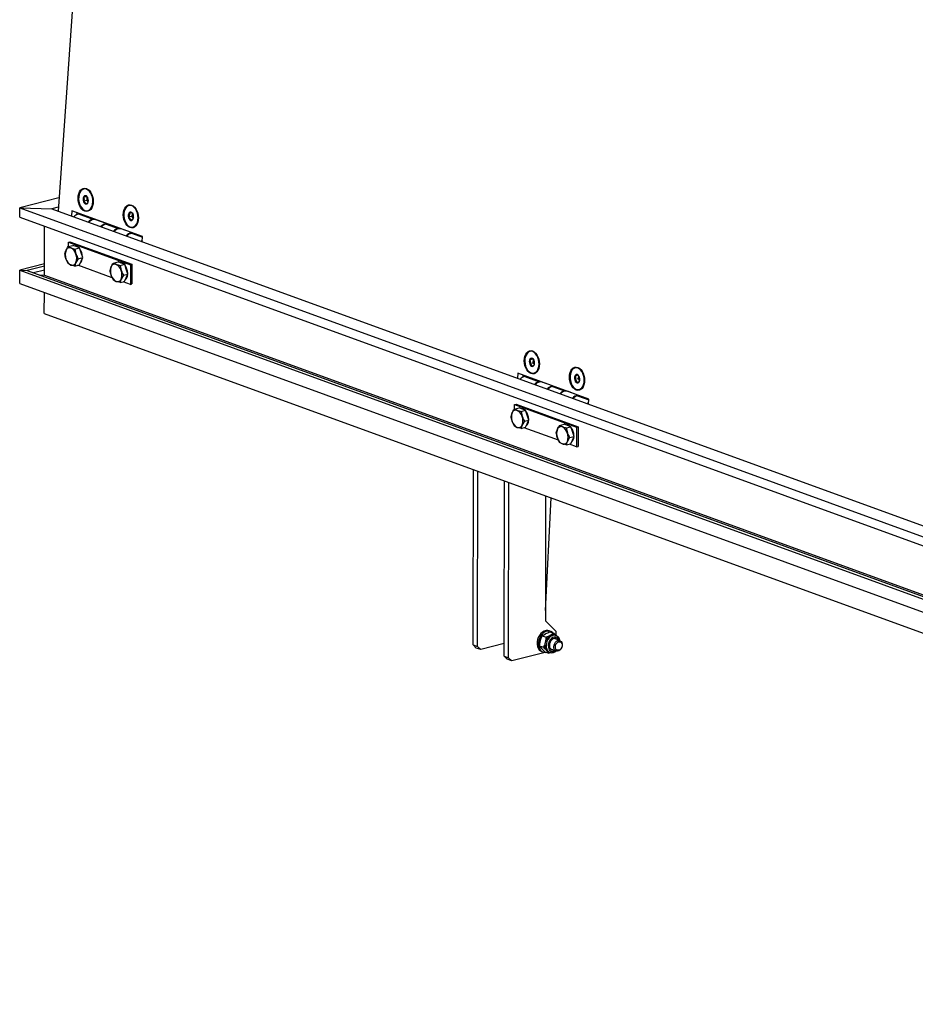
# Model space of a CAD drawing. Units: millimetres. Extents: x -3386 to 5865, y -3372 to 3162.
# Drawn here: x 3097 to 3451, y -2016 to -1626 of the extents above; entities that cross this region are included whole.
import ezdxf

# ---------------------------------------------------------------- set-up
doc = ezdxf.new("R2010")
doc.units = ezdxf.units.MM

msp = doc.modelspace()

# ---------------------------------------------------------------- linework, layer by layer
at = {"color": 7, "linetype": 'Continuous', "lineweight": 25}
for p, q in [((3145.51, -1232.42), (3112.4, -1701.98)), ((3123.95, -1696.33), (3122.56, -1696.53)), ((3122.89, -1693.23), (3122.72, -1693.25)), ((3123.9, -1697.86), (3123.95, -1696.33)), ((3112.77, -1696.78), (3097.3, -1700.73)), ((3112.51, -1700.43), (3109.95, -1701.08)), ((3123.9, -1697.86), (3122.51, -1698.07)), ((3124.32, -1698.36), (3123.9, -1697.86)), ((3124.26, -1698.56), (3124.35, -1698.22)), ((3140.74, -1699.73), (3140.58, -1699.75)), ((3097.3, -1704.36), (3097.3, -1700.73)), ((3097.3, -1700.73), (3109.95, -1701.08)), ((3097.3, -1700.73), (3856.04, -1977.05)), ((3097.3, -1704.36), (3856.04, -1980.67)), ((3109.95, -1701.08), (3857.13, -1973.19)), ((3117.8, -1701.89), (3117.66, -1703.89)), ((3145.81, -1712.09), (3117.8, -1701.89)), ((3119.8, -1702.62), (3119.74, -1703.39)), ((3120.48, -1703.15), (3126.17, -1705.22)), ((3123.98, -1701.86), (3124.15, -1701.84)), ((3141.69, -1704.11), (3140.3, -1704.32)), ((3141.61, -1702.69), (3140.52, -1702.85)), ((3141.69, -1704.11), (3141.86, -1702.96)), ((3142.16, -1704.87), (3141.69, -1704.11)), ((3107, -1727.27), (3107.02, -1707.9)), ((3126.16, -1705.38), (3126.17, -1705.22)), ((3131.44, -1706.89), (3127.36, -1705.41)), ((3127.58, -1705.45), (3127.6, -1705.5)), ((3131.42, -1707.14), (3136.15, -1708.86)), ((3141.84, -1708.37), (3142.01, -1708.34)), ((3142.02, -1705.25), (3142.23, -1704.69)), ((3136.14, -1709.01), (3136.15, -1708.86)), ((3141.42, -1710.53), (3137.34, -1709.04)), ((3137.56, -1709.08), (3137.58, -1709.13)), ((3141.4, -1710.77), (3145.79, -1712.37)), ((3145.67, -1714.09), (3145.81, -1712.09)), ((3116.44, -1716.04), (3118.24, -1715.58)), ((3116.44, -1716.04), (3117.52, -1716.58)), ((3116.48, -1714.26), (3117.1, -1714.1)), ((3116.48, -1716.03), (3116.48, -1714.26)), ((3116.48, -1714.26), (3140.99, -1723.19)), ((3117.1, -1714.1), (3141.61, -1723.03)), ((3119.56, -1716.06), (3118.24, -1715.58)), ((3120.87, -1716.53), (3119.56, -1716.06)), ((3115.12, -1718.93), (3115.54, -1717.54)), ((3119.07, -1716.99), (3120.87, -1716.53)), ((3119.07, -1716.99), (3119.48, -1718.98)), ((3121.52, -1718.46), (3120.87, -1716.53)), ((3122.18, -1720.38), (3121.52, -1718.46)), ((3107, -1722.91), (3097.26, -1725.39)), ((3107, -1723.73), (3100.18, -1725.47)), ((3116.43, -1722.77), (3115.54, -1720.91)), ((3119.06, -1723.73), (3117.51, -1723.31)), ((3119.06, -1723.73), (3120.86, -1723.27)), ((3120.38, -1720.84), (3119.48, -1722.35)), ((3133.85, -1728.36), (3120.27, -1723.42)), ((3120.38, -1720.84), (3122.18, -1720.38)), ((3120.86, -1723.27), (3121.52, -1721.82)), ((3121.52, -1721.82), (3122.18, -1720.38)), ((3134.3, -1722.54), (3136.1, -1722.08)), ((3134.3, -1722.54), (3135.37, -1723.08)), ((3137.41, -1722.56), (3136.1, -1722.08)), ((3136.93, -1723.5), (3138.73, -1723.04)), ((3136.93, -1723.5), (3137.34, -1725.48)), ((3138.73, -1723.04), (3137.41, -1722.56)), ((3139.38, -1724.96), (3138.73, -1723.04)), ((3140.99, -1723.19), (3140.98, -1730.96)), ((3140.99, -1723.19), (3141.61, -1723.03)), ((3141.61, -1723.03), (3141.6, -1730.8)), ((3097.26, -1730.57), (3097.26, -1725.39)), ((3097.26, -1725.39), (3100.18, -1725.47)), ((3097.26, -1725.39), (3856.01, -2001.71)), ((3100.18, -1725.47), (3856.26, -2000.82)), ((3107, -1725.34), (3102.77, -1726.42)), ((3104.95, -1727.21), (3107, -1727.27)), ((3107, -1727.27), (3856.84, -2000.34)), ((3132.98, -1725.43), (3133.4, -1724.05)), ((3134.29, -1729.27), (3133.39, -1727.41)), ((3138.24, -1727.34), (3137.34, -1728.85)), ((3138.24, -1727.34), (3140.04, -1726.88)), ((3140.04, -1726.88), (3139.38, -1724.96)), ((3139.38, -1728.33), (3140.04, -1726.88)), ((3097.26, -1730.57), (3856, -2006.89)), ((3136.92, -1730.23), (3135.36, -1729.81)), ((3136.92, -1730.23), (3138.72, -1729.77)), ((3140.98, -1730.96), (3138.13, -1729.92)), ((3138.72, -1729.77), (3139.38, -1728.33)), ((3140.98, -1730.96), (3141.6, -1730.8)), ((3106.97, -1742.45), (3106.99, -1734.12)), ((3106.97, -1742.45), (3856.82, -2015.52)), ((3299.18, -1757.43), (3299.01, -1757.45)), ((3300.19, -1762.07), (3298.8, -1762.27)), ((3300.24, -1760.53), (3298.85, -1760.74)), ((3300.19, -1762.07), (3300.24, -1760.53)), ((3300.61, -1762.56), (3300.19, -1762.07)), ((3300.56, -1762.76), (3300.65, -1762.43)), ((3294.09, -1766.09), (3293.95, -1768.09)), ((3322.1, -1776.29), (3294.09, -1766.09)), ((3296.09, -1766.82), (3296.04, -1767.59)), ((3300.28, -1766.06), (3300.44, -1766.04)), ((3317.04, -1763.93), (3316.87, -1763.96)), ((3296.77, -1767.35), (3302.46, -1769.43)), ((3302.45, -1769.58), (3302.46, -1769.43)), ((3307.73, -1771.09), (3303.66, -1769.61)), ((3303.87, -1769.65), (3303.89, -1769.7)), ((3317.98, -1768.31), (3316.59, -1768.52)), ((3317.9, -1766.89), (3316.81, -1767.05)), ((3317.98, -1768.31), (3318.16, -1767.17)), ((3318.46, -1769.07), (3317.98, -1768.31)), ((3318.31, -1769.45), (3318.52, -1768.89)), ((3307.71, -1771.34), (3312.44, -1773.06)), ((3312.43, -1773.21), (3312.44, -1773.06)), ((3317.71, -1774.73), (3313.64, -1773.24)), ((3313.85, -1773.28), (3313.87, -1773.33)), ((3318.13, -1772.57), (3318.3, -1772.54)), ((3292.77, -1778.46), (3293.4, -1778.3)), ((3292.77, -1780.23), (3292.77, -1778.46)), ((3292.77, -1778.46), (3317.28, -1787.39)), ((3293.4, -1778.3), (3317.91, -1787.23)), ((3317.69, -1774.97), (3322.08, -1776.57)), ((3321.96, -1778.29), (3322.1, -1776.29)), ((3291.42, -1783.13), (3291.84, -1781.74)), ((3292.74, -1780.24), (3294.53, -1779.78)), ((3292.74, -1780.24), (3293.81, -1780.78)), ((3295.85, -1780.26), (3294.53, -1779.78)), ((3295.36, -1781.19), (3297.16, -1780.74)), ((3295.36, -1781.19), (3295.78, -1783.18)), ((3297.16, -1780.74), (3295.85, -1780.26)), ((3297.82, -1782.66), (3297.16, -1780.74)), ((3292.73, -1786.97), (3291.83, -1785.11)), ((3296.67, -1785.04), (3295.77, -1786.55)), ((3296.67, -1785.04), (3298.47, -1784.58)), ((3297.15, -1787.47), (3297.81, -1786.03)), ((3297.81, -1786.03), (3298.47, -1784.58)), ((3298.47, -1784.58), (3297.82, -1782.66)), ((3310.59, -1786.74), (3312.39, -1786.28)), ((3313.71, -1786.76), (3312.39, -1786.28)), ((3295.35, -1787.93), (3293.8, -1787.51)), ((3295.35, -1787.93), (3297.15, -1787.47)), ((3310.15, -1792.57), (3296.57, -1787.62)), ((3309.27, -1789.63), (3309.69, -1788.25)), ((3310.59, -1786.74), (3311.67, -1787.28)), ((3313.22, -1787.7), (3315.02, -1787.24)), ((3313.22, -1787.7), (3313.63, -1789.68)), ((3315.02, -1787.24), (3313.71, -1786.76)), ((3315.67, -1789.16), (3315.02, -1787.24)), ((3316.33, -1791.08), (3315.67, -1789.16)), ((3317.28, -1787.39), (3317.27, -1795.16)), ((3317.28, -1787.39), (3317.91, -1787.23)), ((3317.91, -1787.23), (3317.9, -1795)), ((3310.58, -1793.48), (3309.69, -1791.61)), ((3313.21, -1794.43), (3311.66, -1794.02)), ((3313.21, -1794.43), (3315.01, -1793.97)), ((3314.53, -1791.54), (3313.63, -1793.05)), ((3314.53, -1791.54), (3316.33, -1791.08)), ((3315.01, -1793.97), (3315.67, -1792.53)), ((3315.67, -1792.53), (3316.33, -1791.08)), ((3317.27, -1795.16), (3314.42, -1794.12)), ((3317.27, -1795.16), (3317.9, -1795)), ((3276.39, -1873.47), (3276.49, -1804.18)), ((3278.14, -1874.1), (3278.24, -1804.82)), ((3288.65, -1877.93), (3288.75, -1808.64)), ((3290.4, -1878.57), (3290.5, -1809.28)), ((3305.06, -1814.58), (3304.99, -1863.97)), ((3305, -1859.83), (3307.25, -1815.38)), ((3304.99, -1859.87), (3305, -1859.83)), ((3305, -1859.84), (3304.99, -1859.87)), ((3304.99, -1859.91), (3305, -1859.84)), ((3304.99, -1863.97), (3309.14, -1868.08)), ((3307.02, -1868.11), (3306.46, -1867.91)), ((3302.67, -1873.83), (3302.97, -1871.78)), ((3303.68, -1869.89), (3305, -1869.04)), ((3303.68, -1869.89), (3305.2, -1870.44)), ((3305.2, -1870.44), (3304.9, -1872.48)), ((3306.74, -1868.33), (3308.26, -1868.89)), ((3308.26, -1868.89), (3306.93, -1869.74)), ((3309.08, -1869.73), (3308.26, -1868.89)), ((3309.17, -1869.76), (3308.67, -1869.58)), ((3310.7, -1871.77), (3308.86, -1871.1)), ((3309.14, -1868.08), (3309.14, -1869.75)), ((3276.39, -1873.47), (3278.14, -1874.1)), ((3277.64, -1874.7), (3276.39, -1873.47)), ((3279.39, -1875.34), (3277.64, -1874.7)), ((3278.14, -1874.1), (3279.39, -1875.34)), ((3288.66, -1872.97), (3279.39, -1875.34)), ((3302.67, -1873.83), (3304.19, -1874.38)), ((3303.5, -1874.95), (3302.67, -1873.83)), ((3305.43, -1875.65), (3306.26, -1876.77)), ((3307.37, -1875.19), (3309.21, -1875.86)), ((3288.65, -1877.93), (3290.4, -1878.57)), ((3289.9, -1879.16), (3288.65, -1877.93)), ((3291.65, -1879.8), (3289.9, -1879.16)), ((3290.4, -1878.57), (3291.65, -1879.8)), ((3304.85, -1876.43), (3291.65, -1879.8)), ((3303.49, -1876.09), (3304.05, -1876.29)), ((3304.74, -1876.21), (3306.26, -1876.77)), ((3306.25, -1876.22), (3306.75, -1876.41)), ((3306.26, -1876.77), (3307.01, -1876.46))]:
    msp.add_line(p, q, dxfattribs=at)
at = {"color": 7, "linetype": 'Continuous', "lineweight": 25, "flags": 128}
for points in [[(3123, -1702.03), (3122.38, -1701.71), (3121.81, -1701.2), (3121.31, -1700.54), (3120.89, -1699.75), (3120.58, -1698.86), (3120.38, -1697.91), (3120.32, -1696.95), (3120.38, -1696.02), (3120.58, -1695.15), (3120.89, -1694.39), (3121.31, -1693.77), (3121.82, -1693.31), (3122.39, -1693.04), (3123, -1692.97), (3123.63, -1693.1), (3124.24, -1693.42), (3124.81, -1693.93), (3125.31, -1694.59), (3125.73, -1695.38), (3126.05, -1696.27), (3126.24, -1697.21), (3126.3, -1698.17), (3126.24, -1699.11), (3126.04, -1699.97), (3125.73, -1700.73), (3125.31, -1701.36), (3124.8, -1701.81), (3124.23, -1702.08), (3123.62, -1702.16), (3123, -1702.03)], [(3126.16, -1698.34), (3126.13, -1697.41), (3125.96, -1696.48), (3125.68, -1695.61), (3125.28, -1694.82), (3124.79, -1694.17), (3124.24, -1693.67), (3123.64, -1693.35), (3123.03, -1693.23), (3122.44, -1693.32), (3121.89, -1693.6), (3121.41, -1694.06), (3121.01, -1694.69), (3120.73, -1695.46), (3120.57, -1696.32), (3120.54, -1697.24), (3120.64, -1698.17), (3120.87, -1699.08), (3121.21, -1699.91), (3121.66, -1700.64), (3122.18, -1701.22), (3122.76, -1701.63), (3123.36, -1701.85), (3123.97, -1701.87), (3124.55, -1701.68), (3125.07, -1701.31), (3125.51, -1700.76), (3125.85, -1700.06), (3126.07, -1699.24), (3126.16, -1698.34)], [(3124.42, -1697.85), (3124.37, -1697.29), (3124.2, -1696.75), (3123.93, -1696.31), (3123.59, -1696.02), (3123.22, -1695.92), (3122.86, -1696.01), (3122.57, -1696.29), (3122.37, -1696.73), (3122.29, -1697.26), (3122.33, -1697.83), (3122.5, -1698.37), (3122.77, -1698.8), (3123.11, -1699.09), (3123.48, -1699.2), (3123.84, -1699.1), (3124.13, -1698.82), (3124.34, -1698.39), (3124.42, -1697.85)], [(3124.05, -1696.51), (3124.02, -1696.62), (3123.93, -1697.1)], [(3140.85, -1708.53), (3140.24, -1708.21), (3139.67, -1707.71), (3139.16, -1707.04), (3138.74, -1706.25), (3138.43, -1705.36), (3138.24, -1704.42), (3138.17, -1703.46), (3138.24, -1702.52), (3138.43, -1701.66), (3138.75, -1700.9), (3139.17, -1700.27), (3139.67, -1699.82), (3140.24, -1699.55), (3140.86, -1699.47), (3141.48, -1699.6), (3142.09, -1699.92), (3142.67, -1700.43), (3143.17, -1701.09), (3143.59, -1701.88), (3143.9, -1702.77), (3144.09, -1703.72), (3144.16, -1704.68), (3144.09, -1705.61), (3143.9, -1706.48), (3143.59, -1707.24), (3143.17, -1707.86), (3142.66, -1708.32), (3142.09, -1708.59), (3141.48, -1708.66), (3140.85, -1708.53)], [(3143.96, -1705.55), (3144.03, -1704.64), (3143.96, -1703.71), (3143.77, -1702.79), (3143.45, -1701.93), (3143.04, -1701.17), (3142.53, -1700.55), (3141.97, -1700.09), (3141.37, -1699.81), (3140.76, -1699.74), (3140.17, -1699.86), (3139.63, -1700.19), (3139.17, -1700.69), (3138.8, -1701.35), (3138.54, -1702.14), (3138.41, -1703.02), (3138.41, -1703.95), (3138.54, -1704.88), (3138.79, -1705.77), (3139.16, -1706.59), (3139.62, -1707.28), (3140.16, -1707.83), (3140.75, -1708.2), (3141.36, -1708.37), (3141.96, -1708.35), (3142.52, -1708.12), (3143.03, -1707.7), (3143.45, -1707.12), (3143.76, -1706.39), (3143.96, -1705.55)], [(3120.5, -1702.87), (3120.5, -1703.08), (3120.5, -1703.16)], [(3142.25, -1704.62), (3142.27, -1704.06), (3142.16, -1703.5), (3141.93, -1703.01), (3141.62, -1702.64), (3141.26, -1702.45), (3140.89, -1702.45), (3140.56, -1702.64), (3140.31, -1703), (3140.17, -1703.5), (3140.15, -1704.06), (3140.26, -1704.62), (3140.49, -1705.11), (3140.8, -1705.48), (3141.16, -1705.67), (3141.53, -1705.67), (3141.86, -1705.48), (3142.11, -1705.12), (3142.25, -1704.62)], [(3126.19, -1704.94), (3126.19, -1705.15), (3126.2, -1705.37)], [(3131.44, -1707.14), (3131.44, -1707.06), (3131.44, -1706.89)], [(3136.17, -1708.58), (3136.17, -1708.78), (3136.18, -1709)], [(3141.42, -1710.78), (3141.42, -1710.69), (3141.42, -1710.53)], [(3145.29, -1713.95), (3145.31, -1713.93), (3145.71, -1713.52)], [(3299.29, -1766.23), (3298.68, -1765.91), (3298.1, -1765.4), (3297.6, -1764.74), (3297.18, -1763.95), (3296.87, -1763.06), (3296.68, -1762.11), (3296.61, -1761.15), (3296.68, -1760.22), (3296.87, -1759.35), (3297.18, -1758.59), (3297.6, -1757.97), (3298.11, -1757.52), (3298.68, -1757.24), (3299.29, -1757.17), (3299.92, -1757.3), (3300.53, -1757.62), (3301.1, -1758.13), (3301.61, -1758.79), (3302.03, -1759.58), (3302.34, -1760.47), (3302.53, -1761.42), (3302.6, -1762.38), (3302.53, -1763.31), (3302.34, -1764.18), (3302.02, -1764.94), (3301.6, -1765.56), (3301.1, -1766.01), (3300.53, -1766.29), (3299.91, -1766.36), (3299.29, -1766.23)], [(3302.46, -1762.54), (3302.42, -1761.61), (3302.26, -1760.68), (3301.97, -1759.81), (3301.57, -1759.03), (3301.09, -1758.37), (3300.53, -1757.87), (3299.94, -1757.55), (3299.33, -1757.43), (3298.73, -1757.52), (3298.18, -1757.8), (3297.7, -1758.26), (3297.31, -1758.89), (3297.02, -1759.66), (3296.86, -1760.52), (3296.83, -1761.44), (3296.93, -1762.37), (3297.16, -1763.28), (3297.51, -1764.11), (3297.95, -1764.84), (3298.47, -1765.42), (3299.05, -1765.83), (3299.66, -1766.05), (3300.26, -1766.07), (3300.84, -1765.88), (3301.36, -1765.51), (3301.8, -1764.96), (3302.14, -1764.26), (3302.36, -1763.44), (3302.46, -1762.54)], [(3300.71, -1762.06), (3300.66, -1761.49), (3300.49, -1760.95), (3300.22, -1760.51), (3299.88, -1760.22), (3299.51, -1760.12), (3299.16, -1760.21), (3298.86, -1760.5), (3298.66, -1760.93), (3298.58, -1761.46), (3298.62, -1762.03), (3298.79, -1762.57), (3299.07, -1763.01), (3299.41, -1763.29), (3299.78, -1763.4), (3300.13, -1763.3), (3300.43, -1763.02), (3300.63, -1762.59), (3300.71, -1762.06)], [(3300.35, -1760.72), (3300.31, -1760.82), (3300.23, -1761.3)], [(3317.14, -1772.73), (3316.53, -1772.41), (3315.96, -1771.91), (3315.46, -1771.24), (3315.04, -1770.45), (3314.72, -1769.56), (3314.53, -1768.62), (3314.47, -1767.66), (3314.53, -1766.72), (3314.73, -1765.86), (3315.04, -1765.1), (3315.46, -1764.47), (3315.97, -1764.02), (3316.54, -1763.75), (3317.15, -1763.67), (3317.77, -1763.8), (3318.39, -1764.13), (3318.96, -1764.63), (3319.46, -1765.29), (3319.88, -1766.09), (3320.19, -1766.97), (3320.39, -1767.92), (3320.45, -1768.88), (3320.39, -1769.81), (3320.19, -1770.68), (3319.88, -1771.44), (3319.46, -1772.06), (3318.95, -1772.52), (3318.38, -1772.79), (3317.77, -1772.86), (3317.14, -1772.73)], [(3320.25, -1769.75), (3320.32, -1768.84), (3320.25, -1767.91), (3320.06, -1766.99), (3319.75, -1766.13), (3319.33, -1765.37), (3318.83, -1764.75), (3318.26, -1764.29), (3317.66, -1764.01), (3317.05, -1763.94), (3316.46, -1764.07), (3315.93, -1764.39), (3315.46, -1764.89), (3315.09, -1765.55), (3314.83, -1766.34), (3314.7, -1767.22), (3314.7, -1768.15), (3314.83, -1769.08), (3315.08, -1769.97), (3315.45, -1770.79), (3315.92, -1771.48), (3316.45, -1772.03), (3317.04, -1772.4), (3317.65, -1772.57), (3318.25, -1772.55), (3318.82, -1772.32), (3319.32, -1771.9), (3319.74, -1771.32), (3320.06, -1770.59), (3320.25, -1769.75)], [(3318.54, -1768.83), (3318.56, -1768.27), (3318.45, -1767.7), (3318.22, -1767.21), (3317.91, -1766.84), (3317.55, -1766.65), (3317.18, -1766.65), (3316.85, -1766.84), (3316.6, -1767.21), (3316.46, -1767.7), (3316.44, -1768.26), (3316.55, -1768.82), (3316.78, -1769.31), (3317.09, -1769.68), (3317.45, -1769.87), (3317.82, -1769.88), (3318.15, -1769.68), (3318.4, -1769.32), (3318.54, -1768.83)], [(3296.79, -1767.07), (3296.79, -1767.28), (3296.79, -1767.36)], [(3302.48, -1769.15), (3302.48, -1769.35), (3302.49, -1769.57)], [(3307.74, -1771.35), (3307.73, -1771.26), (3307.73, -1771.09)], [(3312.46, -1772.78), (3312.46, -1772.98), (3312.47, -1773.2)], [(3317.71, -1774.98), (3317.71, -1774.9), (3317.71, -1774.73)], [(3321.58, -1778.15), (3321.6, -1778.13), (3322, -1777.72)], [(3306.46, -1867.91), (3305.94, -1867.78), (3305.23, -1867.8), (3304.51, -1868.01), (3303.81, -1868.41), (3303.17, -1868.98), (3302.61, -1869.69), (3302.16, -1870.51), (3301.84, -1871.39), (3301.67, -1872.31), (3301.66, -1873.21), (3301.8, -1874.05), (3302.08, -1874.8), (3302.51, -1875.41), (3303.04, -1875.87), (3303.49, -1876.09)], [(3308.02, -1868.8), (3307.75, -1868.53), (3307.16, -1868.17), (3306.5, -1867.99), (3305.79, -1868), (3305.07, -1868.22), (3304.37, -1868.62), (3303.73, -1869.19), (3303.17, -1869.89), (3302.72, -1870.71), (3302.4, -1871.6), (3302.23, -1872.51), (3302.22, -1873.41), (3302.36, -1874.25), (3302.64, -1875), (3303.07, -1875.62), (3303.61, -1876.07), (3304.23, -1876.35), (3304.92, -1876.43), (3305.25, -1876.4)], [(3309.74, -1871.42), (3309.52, -1871.19), (3309.08, -1870.96), (3308.58, -1870.91), (3308.06, -1871.05), (3307.57, -1871.36), (3307.13, -1871.83), (3306.8, -1872.41), (3306.59, -1873.05), (3306.52, -1873.71), (3306.59, -1874.32), (3306.81, -1874.85), (3307.15, -1875.25), (3307.59, -1875.48), (3308.09, -1875.53), (3308.25, -1875.51)], [(3308.55, -1875.28), (3308.35, -1874.77), (3308.29, -1874.17), (3308.38, -1873.54), (3308.62, -1872.93), (3308.97, -1872.41), (3309.4, -1872), (3309.89, -1871.76), (3310.38, -1871.7), (3310.84, -1871.83), (3311.22, -1872.13), (3311.48, -1872.58), (3311.61, -1873.15), (3311.6, -1873.77), (3311.43, -1874.39), (3311.14, -1874.97), (3310.74, -1875.44), (3310.27, -1875.76), (3309.78, -1875.92), (3309.3, -1875.88), (3308.88, -1875.66), (3308.55, -1875.28)], [(3309.52, -1871.34), (3309.3, -1871.11), (3309.04, -1870.95)], [(3307.41, -1875.41), (3307.87, -1875.45), (3308.03, -1875.43)], [(3309.09, -1875.1), (3308.92, -1874.63), (3308.89, -1874.09), (3309, -1873.53), (3309.25, -1873.01), (3309.6, -1872.59), (3310.02, -1872.31), (3310.47, -1872.2), (3310.88, -1872.28), (3311.23, -1872.53), (3311.47, -1872.94), (3311.57, -1873.45), (3311.53, -1874.01), (3311.34, -1874.56), (3311.04, -1875.04), (3310.65, -1875.39), (3310.21, -1875.59), (3309.77, -1875.6), (3309.39, -1875.43), (3309.09, -1875.1)], [(3306.75, -1876.41), (3306.81, -1876.43), (3306.86, -1876.44)]]:
    msp.add_lwpolyline(points, dxfattribs=at)
at = {"color": 8, "linetype": 'Continuous', "lineweight": 25, "flags": 128}
for points in [[(3309.13, -1869.75), (3308.83, -1869.67), (3308.22, -1869.67), (3307.59, -1869.85), (3306.98, -1870.2), (3306.43, -1870.71), (3305.95, -1871.35), (3305.59, -1872.08), (3305.35, -1872.87), (3305.26, -1873.66), (3305.31, -1874.43), (3305.5, -1875.12), (3305.83, -1875.71), (3306.27, -1876.15), (3306.75, -1876.41)], [(3310.45, -1871.68), (3310.37, -1871.45), (3310.04, -1870.92), (3309.59, -1870.55), (3309.06, -1870.37), (3308.48, -1870.37), (3307.89, -1870.57), (3307.33, -1870.95), (3306.84, -1871.49), (3306.45, -1872.14), (3306.19, -1872.87), (3306.08, -1873.62), (3306.12, -1874.34), (3306.31, -1874.99), (3306.64, -1875.52), (3307.08, -1875.89), (3307.61, -1876.07), (3308.19, -1876.07), (3308.78, -1875.87), (3308.96, -1875.76)]]:
    msp.add_lwpolyline(points, dxfattribs=at)
at = {"color": 7, "linetype": 'Continuous', "lineweight": 25}
for centre, radius, start, end in [((3123.02, -1695.85), 2.63, 26.306, 92.8671), ((3125.83, -1697.2), 1.9, 177.1227, 217.1504), ((3123.37, -1699.15), 2.8, 286.0686, 348.0905), ((3140.81, -1702.47), 2.74, 27.8231, 91.3501), ((3121.1, -1706.18), 3.09, 101.5779, 141.6051), ((3143.65, -1703.7), 1.87, 158.6703, 217.7489), ((3126.79, -1708.25), 3.09, 101.5779, 141.6051), ((3126.73, -1707.88), 2.55, 75.6062, 145.3119), ((3131.61, -1709.82), 2.8, 93.4219, 143.5208), ((3132.04, -1710.17), 3.09, 101.5779, 141.6051), ((3141.3, -1705.72), 2.72, 285.0343, 349.1248), ((3136.77, -1711.89), 3.09, 101.5779, 141.6051), ((3136.71, -1711.52), 2.55, 75.6062, 145.3119), ((3141.59, -1713.45), 2.8, 93.4219, 143.5208), ((3142.02, -1713.8), 3.09, 101.5779, 141.6051), ((3119.21, -1717.78), 1.88, 47.2835, 92.6959), ((3119.99, -1719.23), 4.75, 159.1763, 200.6574), ((3117, -1718.03), 1.54, 70.5264, 161.633), ((3115.85, -1719.95), 3.76, 14.9784, 63.7062), ((3115.04, -1720.66), 4.75, 339.1763, 20.6574), ((3116.72, -1720.15), 5.35, 0.7643, 36.8318), ((3119.17, -1719.94), 3.76, 194.9784, 243.7062), ((3118.02, -1721.86), 1.54, 250.5264, 341.633), ((3119.3, -1720.53), 2.76, 313.636, 357.2868), ((3134.86, -1724.53), 1.54, 70.5264, 161.633), ((3133.71, -1726.45), 3.76, 14.9784, 63.7062), ((3137.07, -1724.28), 1.88, 47.2835, 92.6959), ((3134.58, -1726.65), 5.35, 0.7643, 36.8318), ((3137.84, -1725.74), 4.75, 159.1763, 200.6574), ((3137.03, -1726.44), 3.76, 194.9784, 243.7062), ((3132.89, -1727.16), 4.75, 339.1763, 20.6574), ((3137.16, -1727.03), 2.76, 313.636, 357.2868), ((3135.88, -1728.36), 1.54, 250.5264, 341.633), ((3299.31, -1760.05), 2.63, 26.306, 92.8671), ((3302.12, -1761.4), 1.9, 177.1227, 217.1504), ((3299.67, -1763.35), 2.8, 286.0686, 348.0905), ((3317.1, -1766.67), 2.74, 27.8231, 91.3501), ((3297.39, -1770.38), 3.09, 101.5779, 141.6051), ((3303.08, -1772.46), 3.09, 101.5779, 141.6051), ((3303.02, -1772.08), 2.55, 75.6062, 145.3119), ((3319.94, -1767.9), 1.87, 158.6703, 217.7489), ((3317.59, -1769.92), 2.72, 285.0343, 349.1248), ((3307.9, -1774.02), 2.8, 93.4219, 143.5208), ((3308.33, -1774.37), 3.09, 101.5779, 141.6051), ((3313.06, -1776.09), 3.09, 101.5779, 141.6051), ((3313, -1775.72), 2.55, 75.6062, 145.3119), ((3317.88, -1777.65), 2.8, 93.4219, 143.5208), ((3318.31, -1778), 3.09, 101.5779, 141.6051), ((3296.28, -1783.43), 4.75, 159.1763, 200.6574), ((3293.3, -1782.23), 1.54, 70.5264, 161.633), ((3292.14, -1784.15), 3.76, 14.9784, 63.7062), ((3295.5, -1781.98), 1.88, 47.2835, 92.6959), ((3293.01, -1784.35), 5.35, 0.7643, 36.8318), ((3295.47, -1784.14), 3.76, 194.9784, 243.7062), ((3291.33, -1784.86), 4.75, 339.1763, 20.6574), ((3295.59, -1784.73), 2.76, 313.636, 357.2868), ((3294.31, -1786.06), 1.54, 250.5264, 341.633), ((3314.14, -1789.94), 4.75, 159.1763, 200.6574), ((3311.15, -1788.73), 1.54, 70.5264, 161.633), ((3310, -1790.65), 3.76, 14.9784, 63.7062), ((3313.36, -1788.48), 1.88, 47.2835, 92.6959), ((3309.19, -1791.36), 4.75, 339.1763, 20.6574), ((3310.87, -1790.85), 5.35, 0.7643, 36.8318), ((3313.32, -1790.64), 3.76, 194.9784, 243.7062), ((3312.17, -1792.56), 1.54, 250.5264, 341.633), ((3313.45, -1791.23), 2.76, 313.636, 357.2868), ((3309.03, -1873.42), 4.24, 119.7111, 167.2548), ((3307.98, -1871.63), 2.16, 71.347, 119.0562), ((3308.29, -1873.54), 3.55, 162.6628, 216.3776), ((3306.94, -1874.36), 1.98, 220.2872, 249.6369)]:
    msp.add_arc(centre, radius, start, end, dxfattribs=at)
for points, knots in [([(3122.56, -1696.53), (3122.62, -1696.74), (3122.73, -1697.1), (3122.66, -1697.66), (3122.55, -1697.94), (3122.51, -1698.07)], [0, 0, 0, 0, 0.439127, 0.751376, 1, 1, 1, 1]), ([(3123.46, -1696.01), (3123.41, -1696.08), (3123.31, -1696.19), (3122.93, -1696.38), (3122.67, -1696.49), (3122.56, -1696.53)], [0, 0, 0, 0, 0.439126, 0.751374, 1, 1, 1, 1]), ([(3124.14, -1696.66), (3124.13, -1696.63), (3124.07, -1696.48), (3123.81, -1696.25), (3123.57, -1696.09), (3123.46, -1696.01)], [0, 0, 0, 0, 0.136321, 0.617146, 1, 1, 1, 1]), ([(3122.51, -1698.07), (3122.7, -1698.2), (3123.03, -1698.43), (3123.28, -1698.8), (3123.33, -1699), (3123.36, -1699.08)], [0, 0, 0, 0, 0.4391256, 0.7513742, 1, 1, 1, 1]), ([(3123.36, -1699.08), (3123.56, -1699), (3123.9, -1698.85), (3124.17, -1698.68), (3124.24, -1698.6), (3124.26, -1698.56)], [0, 0, 0, 0, 0.439126, 0.751374, 1, 1, 1, 1]), ([(3140.52, -1702.85), (3140.56, -1703.05), (3140.63, -1703.39), (3140.49, -1703.92), (3140.36, -1704.2), (3140.3, -1704.32)], [0, 0, 0, 0, 0.439127, 0.751376, 1, 1, 1, 1]), ([(3140.3, -1704.32), (3140.48, -1704.48), (3140.78, -1704.75), (3140.99, -1705.19), (3141.03, -1705.42), (3141.05, -1705.52)], [0, 0, 0, 0, 0.439126, 0.751374, 1, 1, 1, 1]), ([(3141.49, -1702.59), (3141.42, -1702.62), (3141.31, -1702.66), (3140.91, -1702.76), (3140.64, -1702.83), (3140.52, -1702.85)], [0, 0, 0, 0, 0.439126, 0.751374, 1, 1, 1, 1]), ([(3141.93, -1703.05), (3141.88, -1702.99), (3141.77, -1702.82), (3141.6, -1702.67), (3141.49, -1702.59)], [0, 0, 0, 0, 0.387061, 1, 1, 1, 1]), ([(3141.05, -1705.52), (3141.26, -1705.47), (3141.62, -1705.39), (3141.91, -1705.3), (3141.98, -1705.27), (3142.02, -1705.25)], [0, 0, 0, 0, 0.439126, 0.751374, 1, 1, 1, 1]), ([(3115.54, -1717.54), (3115.56, -1717.51), (3115.78, -1717.02), (3116.13, -1716.51), (3116.44, -1716.04)], [0, 0, 0, 0, 0.070215, 1, 1, 1, 1]), ([(3115.54, -1720.91), (3115.52, -1720.86), (3115.3, -1720.21), (3115.21, -1719.55), (3115.12, -1718.93)], [0, 0, 0, 0, 0.070215, 1, 1, 1, 1]), ([(3117.52, -1716.58), (3117.52, -1716.58), (3117.97, -1716.74), (3118.52, -1716.87), (3119.07, -1716.99)], [0, 0, 0, 0, 0.015483, 1, 1, 1, 1]), ([(3119.48, -1718.98), (3119.5, -1719.02), (3119.72, -1719.67), (3120.06, -1720.28), (3120.38, -1720.84)], [0, 0, 0, 0, 0.070215, 1, 1, 1, 1]), ([(3117.51, -1723.31), (3117.5, -1723.31), (3117.06, -1723.15), (3116.74, -1722.96), (3116.43, -1722.77)], [0, 0, 0, 0, 0.015483, 1, 1, 1, 1]), ([(3119.48, -1722.35), (3119.46, -1722.38), (3119.25, -1722.87), (3119.15, -1723.31), (3119.06, -1723.73)], [0, 0, 0, 0, 0.0702148, 1, 1, 1, 1]), ([(3133.4, -1724.05), (3133.42, -1724.01), (3133.64, -1723.52), (3133.98, -1723.01), (3134.3, -1722.54)], [0, 0, 0, 0, 0.070215, 1, 1, 1, 1]), ([(3135.37, -1723.08), (3135.38, -1723.08), (3135.82, -1723.24), (3136.38, -1723.37), (3136.93, -1723.5)], [0, 0, 0, 0, 0.0154828, 1, 1, 1, 1]), ([(3133.39, -1727.41), (3133.38, -1727.37), (3133.16, -1726.72), (3133.07, -1726.05), (3132.98, -1725.43)], [0, 0, 0, 0, 0.070215, 1, 1, 1, 1]), ([(3137.34, -1725.48), (3137.36, -1725.53), (3137.58, -1726.17), (3137.92, -1726.78), (3138.24, -1727.34)], [0, 0, 0, 0, 0.0702148, 1, 1, 1, 1]), ([(3135.36, -1729.81), (3135.36, -1729.81), (3134.91, -1729.65), (3134.6, -1729.46), (3134.29, -1729.27)], [0, 0, 0, 0, 0.0154828, 1, 1, 1, 1]), ([(3137.34, -1728.85), (3137.32, -1728.88), (3137.1, -1729.37), (3137.01, -1729.82), (3136.92, -1730.23)], [0, 0, 0, 0, 0.070215, 1, 1, 1, 1]), ([(3298.85, -1760.74), (3298.91, -1760.94), (3299.02, -1761.3), (3298.95, -1761.86), (3298.85, -1762.14), (3298.8, -1762.27)], [0, 0, 0, 0, 0.439127, 0.751376, 1, 1, 1, 1]), ([(3298.8, -1762.27), (3298.99, -1762.4), (3299.32, -1762.64), (3299.57, -1763), (3299.63, -1763.2), (3299.65, -1763.28)], [0, 0, 0, 0, 0.4391256, 0.7513742, 1, 1, 1, 1]), ([(3299.76, -1760.22), (3299.7, -1760.28), (3299.6, -1760.39), (3299.22, -1760.58), (3298.96, -1760.69), (3298.85, -1760.74)], [0, 0, 0, 0, 0.439126, 0.751374, 1, 1, 1, 1]), ([(3299.65, -1763.28), (3299.85, -1763.2), (3300.2, -1763.05), (3300.46, -1762.88), (3300.53, -1762.8), (3300.56, -1762.76)], [0, 0, 0, 0, 0.439126, 0.751374, 1, 1, 1, 1]), ([(3300.44, -1760.86), (3300.42, -1760.83), (3300.37, -1760.68), (3300.11, -1760.46), (3299.86, -1760.29), (3299.76, -1760.22)], [0, 0, 0, 0, 0.136321, 0.617146, 1, 1, 1, 1]), ([(3317.78, -1766.79), (3317.72, -1766.82), (3317.6, -1766.86), (3317.2, -1766.97), (3316.93, -1767.03), (3316.81, -1767.05)], [0, 0, 0, 0, 0.439126, 0.751374, 1, 1, 1, 1]), ([(3318.22, -1767.25), (3318.18, -1767.19), (3318.06, -1767.02), (3317.89, -1766.88), (3317.78, -1766.79)], [0, 0, 0, 0, 0.387061, 1, 1, 1, 1]), ([(3316.81, -1767.05), (3316.85, -1767.25), (3316.92, -1767.59), (3316.79, -1768.12), (3316.65, -1768.4), (3316.59, -1768.52)], [0, 0, 0, 0, 0.439127, 0.751376, 1, 1, 1, 1]), ([(3316.59, -1768.52), (3316.77, -1768.68), (3317.07, -1768.96), (3317.29, -1769.39), (3317.32, -1769.62), (3317.34, -1769.72)], [0, 0, 0, 0, 0.4391256, 0.7513742, 1, 1, 1, 1]), ([(3317.34, -1769.72), (3317.55, -1769.67), (3317.91, -1769.59), (3318.2, -1769.5), (3318.28, -1769.47), (3318.31, -1769.45)], [0, 0, 0, 0, 0.439126, 0.751374, 1, 1, 1, 1]), ([(3291.84, -1781.74), (3291.85, -1781.71), (3292.08, -1781.22), (3292.42, -1780.71), (3292.74, -1780.24)], [0, 0, 0, 0, 0.070215, 1, 1, 1, 1]), ([(3293.81, -1780.78), (3293.82, -1780.78), (3294.26, -1780.94), (3294.82, -1781.07), (3295.36, -1781.19)], [0, 0, 0, 0, 0.0154828, 1, 1, 1, 1]), ([(3291.83, -1785.11), (3291.82, -1785.07), (3291.6, -1784.42), (3291.5, -1783.75), (3291.42, -1783.13)], [0, 0, 0, 0, 0.070215, 1, 1, 1, 1]), ([(3295.78, -1783.18), (3295.79, -1783.22), (3296.02, -1783.87), (3296.36, -1784.48), (3296.67, -1785.04)], [0, 0, 0, 0, 0.0702148, 1, 1, 1, 1]), ([(3293.8, -1787.51), (3293.79, -1787.51), (3293.35, -1787.35), (3293.04, -1787.16), (3292.73, -1786.97)], [0, 0, 0, 0, 0.0154828, 1, 1, 1, 1]), ([(3295.77, -1786.55), (3295.76, -1786.58), (3295.54, -1787.07), (3295.44, -1787.51), (3295.35, -1787.93)], [0, 0, 0, 0, 0.070215, 1, 1, 1, 1]), ([(3309.69, -1791.61), (3309.67, -1791.57), (3309.45, -1790.92), (3309.36, -1790.25), (3309.27, -1789.63)], [0, 0, 0, 0, 0.0702148, 1, 1, 1, 1]), ([(3309.69, -1788.25), (3309.71, -1788.21), (3309.93, -1787.72), (3310.28, -1787.21), (3310.59, -1786.74)], [0, 0, 0, 0, 0.0702148, 1, 1, 1, 1]), ([(3311.67, -1787.28), (3311.67, -1787.28), (3312.12, -1787.44), (3312.67, -1787.57), (3313.22, -1787.7)], [0, 0, 0, 0, 0.015483, 1, 1, 1, 1]), ([(3313.63, -1789.68), (3313.65, -1789.73), (3313.87, -1790.38), (3314.21, -1790.98), (3314.53, -1791.54)], [0, 0, 0, 0, 0.070215, 1, 1, 1, 1]), ([(3311.66, -1794.02), (3311.65, -1794.01), (3311.21, -1793.85), (3310.89, -1793.66), (3310.58, -1793.48)], [0, 0, 0, 0, 0.015483, 1, 1, 1, 1]), ([(3313.63, -1793.05), (3313.61, -1793.08), (3313.39, -1793.57), (3313.3, -1794.02), (3313.21, -1794.43)], [0, 0, 0, 0, 0.070215, 1, 1, 1, 1]), ([(3302.97, -1871.78), (3302.98, -1871.74), (3303.16, -1871.07), (3303.43, -1870.46), (3303.68, -1869.89)], [0, 0, 0, 0, 0.0702148, 1, 1, 1, 1]), ([(3305, -1869.04), (3305.04, -1869.02), (3305.56, -1868.76), (3306.17, -1868.54), (3306.74, -1868.33)], [0, 0, 0, 0, 0.070215, 1, 1, 1, 1]), ([(3306.93, -1869.74), (3306.89, -1869.76), (3306.37, -1870.02), (3305.76, -1870.24), (3305.2, -1870.44)], [0, 0, 0, 0, 0.070215, 1, 1, 1, 1]), ([(3310.72, -1871.75), (3310.67, -1871.55), (3310.57, -1871.1), (3310.24, -1870.53), (3309.77, -1870.07), (3309.38, -1869.81), (3309.15, -1869.76), (3309.12, -1869.75)], [0, 0, 0, 0, 0.220383, 0.473057, 0.72165, 0.963477, 1, 1, 1, 1]), ([(3304.74, -1876.21), (3304.3, -1875.78), (3303.85, -1875.35), (3303.5, -1874.95), (3303.5, -1874.95)], [0, 0, 0, 0, 0.993453, 1, 1, 1, 1]), ([(3304.9, -1872.48), (3304.89, -1872.53), (3304.71, -1873.19), (3304.44, -1873.81), (3304.19, -1874.38)], [0, 0, 0, 0, 0.070215, 1, 1, 1, 1]), ([(3304.19, -1874.38), (3304.63, -1874.81), (3305.08, -1875.24), (3305.43, -1875.64), (3305.43, -1875.65)], [0, 0, 0, 0, 0.993453, 1, 1, 1, 1]), ([(3306.88, -1876.43), (3307, -1876.47), (3307.32, -1876.56), (3307.87, -1876.53), (3308.49, -1876.35), (3308.95, -1876.12), (3309.17, -1875.92), (3309.22, -1875.87)], [0, 0, 0, 0, 0.162617, 0.414031, 0.667262, 0.925734, 1, 1, 1, 1])]:
    msp.add_open_spline(points, degree=3, knots=knots, dxfattribs=at)

doc.saveas('drawing.dxf')
